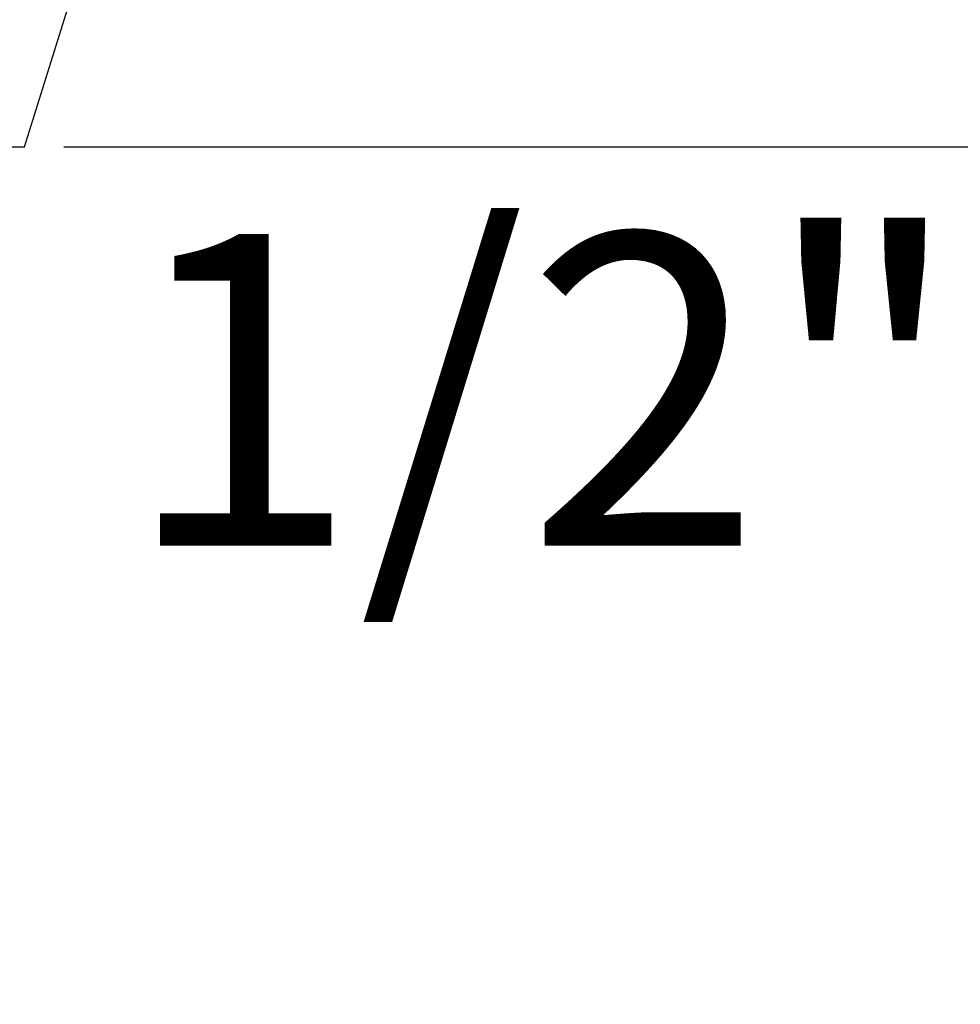
# Model space of a CAD drawing. Extents: x 0 to 564, y 0 to 317.
# Drawn here: x 435 to 482, y 161 to 211 of the extents above; entities that cross this region are included whole.
import ezdxf

# ---------------------------------------------------------------- set-up
doc = ezdxf.new("R2010")
doc.units = 0
doc.linetypes.add('SLD-CONTINUE', pattern=[0])
doc.layers.get('0').update_dxf_attribs({"linetype": 'CONTINUOUS'})
doc.layers.add('DESSIN_INFRAROUGE', color=7, linetype='SLD-CONTINUE')
doc.styles.add('SLDTEXTSTYLE0', font='TXT', dxfattribs={"width": 0.605})
doc.dimstyles.new('SLDDIMSTYLE0', dxfattribs={"dimtxt": 15.409912, "dimasz": 12, "dimexe": 0, "dimexo": 0.0625, "dimgap": 3.852478, "dimtad": 1, "dimdec": 0, "dimlfac": 2, "dimrnd": 1e-09, "dimzin": 12, "dimtxsty": 'SLDTEXTSTYLE0', "dimsah": 1, "dimcen": 0.09, "dimazin": 3, "dimtfac": 1, "dimtofl": 0, "dimtmove": 0, "dimatfit": 3, "dimtolj": 1, "dimtzin": 12})

# ---------------------------------------------------------------- blocks, each defined once
blk = doc.blocks.new('_D')
at = {"layer": 'DESSIN_INFRAROUGE', "color": 7}
for p, q in [((560.784, 262.537), (560.784, 278.537)), ((530.465, 262.537), (562.784, 262.537)), ((560.784, 262.537), (560.784, 204.774)), ((436.769, 204.774), (562.784, 204.774)), ((560.784, 204.774), (560.784, 188.774))]:
    blk.add_line(p, q, dxfattribs=at)
for points in [[(560.784, 262.537), (563.784, 274.537), (557.784, 274.537)], [(560.784, 204.774), (557.784, 192.774), (563.784, 192.774)]]:
    blk.add_solid(points, dxfattribs=at)
at = {"layer": 'DESSIN_INFRAROUGE', "color": 7, "insert": (540.32, 214.841, 0.1), "char_height": 15.875, "attachment_point": 1, "rotation": 90, "style": 'SLDTEXTSTYLE0'}
blk.add_mtext('60', dxfattribs=at)
blk = doc.blocks.new('_D_1')
at = {"layer": 'DESSIN_INFRAROUGE', "color": 7}
for p, q in [((528.465, 260.537), (528.465, 107.316)), ((411.769, 141.945), (411.769, 107.316)), ((528.465, 109.316), (411.769, 109.316))]:
    blk.add_line(p, q, dxfattribs=at)
for points in [[(411.769, 109.316), (423.769, 106.316), (423.769, 112.316)], [(528.465, 109.316), (516.465, 112.316), (516.465, 106.316)]]:
    blk.add_solid(points, dxfattribs=at)
at = {"layer": 'DESSIN_INFRAROUGE', "color": 7, "insert": (445.423, 129.78, 0.1), "char_height": 15.875, "attachment_point": 1, "style": 'SLDTEXTSTYLE0'}
blk.add_mtext('115', dxfattribs=at)

msp = doc.modelspace()

# ---------------------------------------------------------------- linework, layer by layer
at = {"color": 7, "linetype": 'SLD-CONTINUE'}
msp.add_line((434.7693, 204.774), (438.0857, 215.474), dxfattribs=at)
msp.add_open_spline([(412.1539, 204.774), (413.6592, 204.774), (415.1357, 204.774), (417.3091, 204.774), (418.0266, 204.774), (419.4475, 204.774), (420.1539, 204.774), (422.2092, 204.774), (423.5062, 204.774), (425.3437, 204.774), (425.938, 204.774), (427.0891, 204.774), (427.6377, 204.774), (429.1994, 204.774), (430.1318, 204.774), (431.365, 204.774), (431.7498, 204.774), (432.448, 204.774), (432.763, 204.774), (433.6078, 204.774), (434.0383, 204.774), (434.4765, 204.774), (434.5862, 204.774), (434.7325, 204.774), (434.7693, 204.774), (434.7693, 204.774)], degree=3, knots=[0, 0, 0, 0, 0.125, 0.125, 0.1875, 0.1875, 0.25, 0.25, 0.375, 0.375, 0.4375, 0.4375, 0.5, 0.5, 0.625, 0.625, 0.6875, 0.6875, 0.75, 0.75, 0.875, 0.875, 0.9375, 0.9375, 1, 1, 1, 1], dxfattribs=at)

# ---------------------------------------------------------------- texts
at = {"layer": 'DESSIN_INFRAROUGE', "color": 7, "insert": (461.1553, 200.345), "char_height": 15.875, "attachment_point": 2, "style": 'SLDTEXTSTYLE0'}
msp.add_mtext('1/2"', dxfattribs=at)

# ---------------------------------------------------------------- dimensions: what is measured, and where the dimension line sits
at = {"layer": 'DESSIN_INFRAROUGE', "color": 7}
dim = msp.add_linear_dim(base=(560.7838, 204.774), p1=(528.4649, 262.5367), p2=(434.7693, 204.774), angle=90, dimstyle='SLDDIMSTYLE0', dxfattribs=at)
dim.commit()
dim.dimension.update_dxf_attribs({"geometry": '_D', "text_midpoint": (560.7838, 233.6553), "dimtype": 160})
dim = msp.add_linear_dim(base=(411.769, 109.3156), p1=(528.4649, 262.5367), p2=(411.769, 211.774), dimstyle='SLDDIMSTYLE0', dxfattribs=at)
dim.commit()
dim.dimension.update_dxf_attribs({"geometry": '_D_1', "text_midpoint": (470.117, 109.3156), "dimtype": 160})

doc.saveas('drawing.dxf')
